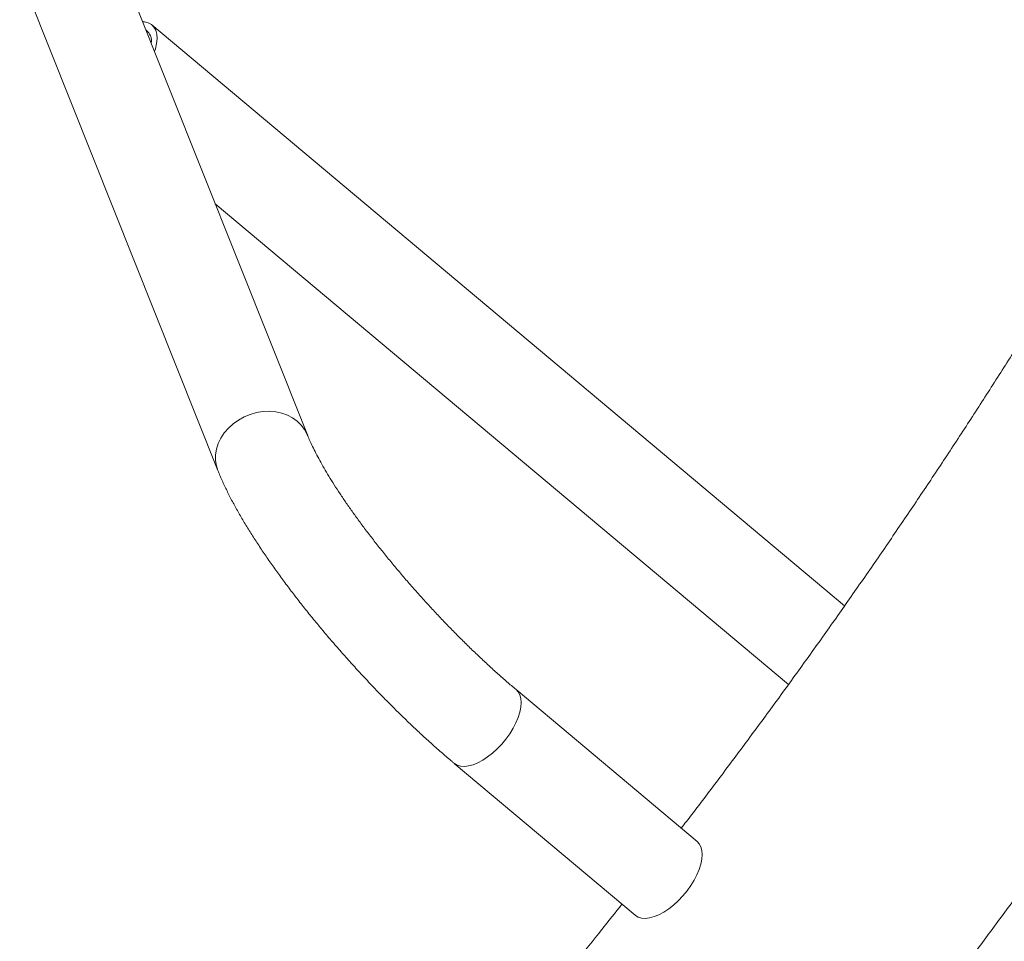
# Model space of a CAD drawing. Extents: x 4334 to 4850, y -686 to -343.
# Drawn here: x 4721 to 4737, y -483 to -468 of the extents above; entities that cross this region are included whole.
import ezdxf

# ---------------------------------------------------------------- set-up
doc = ezdxf.new("R2010")
doc.units = 0
doc.header["$LTSCALE"] = 12
doc.header["$MEASUREMENT"] = 0
doc.linetypes.add('PHANTOM', pattern=[0.5, 0.25, -0.05, 0.05, -0.05, 0.05, -0.05])
doc.layers.add('CONTOUR', color=7, linetype='CONTINUOUS')

msp = doc.modelspace()

# ---------------------------------------------------------------- linework, layer by layer
at = {"layer": 'CONTOUR', "linetype": 'Continuous', "lineweight": 15}
for p, q in [((4725.956, -474.776), (4722.87, -467.03)), ((4721.476, -467.585), (4724.563, -475.331)), ((4734.321, -477.44), (4723.536, -468.391)), ((4724.522, -471.176), (4733.447, -478.665)), ((4732.027, -481.109), (4729.207, -478.743)), ((4728.243, -479.892), (4731.062, -482.258))]:
    msp.add_line(p, q, dxfattribs=at)
at = {"layer": 'CONTOUR', "linetype": 'Continuous', "lineweight": 15, "flags": 128}
for points in [[(4723.393, -468.342), (4723.421, -468.344), (4723.478, -468.358), (4723.527, -468.384), (4723.566, -468.423), (4723.594, -468.473), (4723.611, -468.533), (4723.615, -468.603), (4723.608, -468.681), (4723.589, -468.764), (4723.577, -468.804)], [(4732.027, -481.109), (4732.059, -481.143), (4732.085, -481.191), (4732.1, -481.247), (4732.106, -481.312), (4732.101, -481.384), (4732.085, -481.461), (4732.06, -481.542), (4732.024, -481.626), (4731.98, -481.711), (4731.928, -481.796), (4731.869, -481.878), (4731.803, -481.957), (4731.733, -482.031), (4731.66, -482.098), (4731.584, -482.157), (4731.507, -482.208), (4731.431, -482.249), (4731.357, -482.279), (4731.287, -482.298), (4731.222, -482.306), (4731.162, -482.302), (4731.11, -482.287), (4731.066, -482.26), (4731.062, -482.258)]]:
    msp.add_lwpolyline(points, dxfattribs=at)
at = {"layer": 'CONTOUR', "linetype": 'PHANTOM', "lineweight": 0, "flags": 128}
for points in [[(4725.956, -474.775), (4725.953, -474.768), (4725.914, -474.692), (4725.862, -474.623), (4725.8, -474.561), (4725.727, -474.509), (4725.645, -474.467), (4725.557, -474.436), (4725.463, -474.416), (4725.365, -474.408), (4725.265, -474.412), (4725.165, -474.428), (4725.066, -474.456), (4724.972, -474.495), (4724.882, -474.544), (4724.8, -474.603), (4724.726, -474.67), (4724.662, -474.745), (4724.61, -474.825), (4724.569, -474.909), (4724.542, -474.996), (4724.527, -475.084), (4724.527, -475.172), (4724.54, -475.257), (4724.563, -475.331)], [(4729.207, -478.743), (4729.239, -478.778), (4729.265, -478.825), (4729.281, -478.882), (4729.286, -478.946), (4729.281, -479.018), (4729.266, -479.095), (4729.24, -479.176), (4729.205, -479.26), (4729.161, -479.345), (4729.109, -479.43), (4729.049, -479.512), (4728.984, -479.591), (4728.914, -479.665), (4728.84, -479.732), (4728.764, -479.791), (4728.688, -479.842), (4728.612, -479.883), (4728.538, -479.913), (4728.468, -479.932), (4728.402, -479.94), (4728.343, -479.936), (4728.29, -479.921), (4728.246, -479.894), (4728.243, -479.892)]]:
    msp.add_lwpolyline(points, dxfattribs=at)
at = {"layer": 'CONTOUR', "linetype": 'Continuous', "lineweight": 15}
msp.add_arc((4723.309, -468.643), 0.219, 351.688, 51.7663, dxfattribs=at)
for points, knots in [([(4733.168, -486.878), (4733.195, -486.845), (4733.296, -486.724), (4733.514, -486.459), (4733.828, -486.075), (4734.199, -485.614), (4734.588, -485.127), (4734.993, -484.613), (4735.409, -484.079), (4735.831, -483.529), (4736.257, -482.965), (4736.686, -482.39), (4737.116, -481.806), (4737.546, -481.213), (4737.974, -480.613), (4738.401, -480.007), (4738.825, -479.394), (4739.246, -478.777), (4739.663, -478.154), (4740.077, -477.528), (4740.487, -476.897), (4740.892, -476.263), (4741.292, -475.626), (4741.687, -474.986), (4742.077, -474.343), (4742.462, -473.698), (4742.84, -473.051), (4743.213, -472.401), (4743.581, -471.751), (4743.941, -471.099), (4744.296, -470.445), (4744.644, -469.791), (4744.986, -469.135), (4745.321, -468.479), (4745.649, -467.823), (4745.97, -467.166), (4746.284, -466.509), (4746.591, -465.852), (4746.891, -465.195), (4747.183, -464.539), (4747.468, -463.883), (4747.746, -463.228), (4748.016, -462.573), (4748.278, -461.92), (4748.532, -461.268), (4748.779, -460.617), (4749.018, -459.967), (4749.248, -459.319), (4749.471, -458.673), (4749.685, -458.029), (4749.892, -457.386), (4750.09, -456.746), (4750.28, -456.108), (4750.461, -455.473), (4750.634, -454.84), (4750.798, -454.209), (4750.954, -453.582), (4751.101, -452.957), (4751.24, -452.336), (4751.37, -451.717), (4751.491, -451.102), (4751.603, -450.491), (4751.706, -449.883), (4751.801, -449.279), (4751.886, -448.678), (4751.963, -448.082), (4752.03, -447.49), (4752.088, -446.902), (4752.138, -446.318), (4752.178, -445.739), (4752.208, -445.164), (4752.23, -444.594), (4752.242, -444.029), (4752.246, -443.519), (4752.241, -443.199), (4752.239, -443.063)], [0, 0, 0, 0, 0.002368, 0.008523, 0.018726, 0.029346, 0.040757, 0.052681, 0.065005, 0.077639, 0.09052, 0.1036, 0.116844, 0.130225, 0.143722, 0.157317, 0.170997, 0.184751, 0.198569, 0.212445, 0.226371, 0.240342, 0.254355, 0.268404, 0.282486, 0.296598, 0.310739, 0.324905, 0.339094, 0.353305, 0.367536, 0.381786, 0.396053, 0.410337, 0.424636, 0.438949, 0.453277, 0.467617, 0.48197, 0.496334, 0.510709, 0.525095, 0.539492, 0.553898, 0.568313, 0.582738, 0.597172, 0.611614, 0.626064, 0.640523, 0.654989, 0.669463, 0.683945, 0.698433, 0.712929, 0.727431, 0.74194, 0.756456, 0.770977, 0.785505, 0.800038, 0.814577, 0.829121, 0.84367, 0.858223, 0.87278, 0.887342, 0.901906, 0.916472, 0.931041, 0.945611, 0.960181, 0.97475, 0.989318, 1, 1, 1, 1]), ([(4744.475, -458.432), (4744.468, -458.451), (4744.383, -458.688), (4744.211, -459.144), (4743.959, -459.801), (4743.697, -460.461), (4743.425, -461.124), (4743.145, -461.789), (4742.856, -462.457), (4742.558, -463.128), (4742.25, -463.8), (4741.934, -464.475), (4741.609, -465.151), (4741.276, -465.829), (4740.933, -466.509), (4740.582, -467.191), (4740.222, -467.873), (4739.853, -468.558), (4739.488, -469.219), (4739.116, -469.882), (4738.749, -470.521), (4738.376, -471.159), (4738.01, -471.774), (4737.638, -472.388), (4737.26, -473.001), (4736.876, -473.613), (4736.486, -474.224), (4736.091, -474.833), (4735.69, -475.441), (4735.283, -476.047), (4734.871, -476.651), (4734.454, -477.253), (4734.032, -477.853), (4733.605, -478.45), (4733.174, -479.043), (4732.739, -479.633), (4732.3, -480.219), (4731.98, -480.641), (4731.805, -480.867), (4731.779, -480.901)], [0, 0, 0, 0, 0.002682, 0.032284, 0.061909, 0.091556, 0.121227, 0.150923, 0.180644, 0.210393, 0.240171, 0.26998, 0.299821, 0.329697, 0.35961, 0.389563, 0.419558, 0.449601, 0.479695, 0.506749, 0.53687, 0.563926, 0.590985, 0.618043, 0.645099, 0.672153, 0.699202, 0.726245, 0.75328, 0.780305, 0.807317, 0.834311, 0.861281, 0.888222, 0.915121, 0.941962, 0.96872, 0.995352, 1, 1, 1, 1]), ([(4729.207, -478.743), (4729.183, -478.722), (4729.113, -478.663), (4728.995, -478.56), (4728.852, -478.433), (4728.708, -478.3), (4728.562, -478.162), (4728.415, -478.019), (4728.267, -477.871), (4728.12, -477.72), (4727.973, -477.566), (4727.828, -477.409), (4727.685, -477.251), (4727.544, -477.091), (4727.405, -476.93), (4727.271, -476.769), (4727.14, -476.608), (4727.014, -476.449), (4726.892, -476.292), (4726.776, -476.136), (4726.666, -475.984), (4726.562, -475.836), (4726.464, -475.692), (4726.374, -475.552), (4726.291, -475.419), (4726.215, -475.292), (4726.148, -475.173), (4726.088, -475.061), (4726.037, -474.958), (4725.994, -474.867), (4725.969, -474.809), (4725.958, -474.78), (4725.956, -474.776)], [0, 0, 0, 0, 0.018684, 0.053775, 0.088991, 0.124345, 0.159811, 0.195369, 0.230999, 0.266684, 0.302409, 0.33816, 0.373923, 0.409686, 0.445431, 0.481145, 0.516816, 0.552427, 0.587962, 0.623402, 0.658725, 0.693907, 0.728918, 0.763723, 0.798282, 0.832544, 0.866453, 0.899936, 0.932914, 0.965289, 0.994548, 1, 1, 1, 1]), ([(4724.563, -475.331), (4724.573, -475.356), (4724.605, -475.434), (4724.664, -475.566), (4724.744, -475.728), (4724.83, -475.891), (4724.923, -476.055), (4725.023, -476.221), (4725.128, -476.388), (4725.239, -476.558), (4725.356, -476.729), (4725.478, -476.902), (4725.606, -477.076), (4725.738, -477.252), (4725.875, -477.428), (4726.016, -477.604), (4726.161, -477.78), (4726.309, -477.956), (4726.461, -478.131), (4726.615, -478.304), (4726.771, -478.476), (4726.93, -478.646), (4727.09, -478.813), (4727.251, -478.976), (4727.412, -479.137), (4727.574, -479.293), (4727.736, -479.445), (4727.898, -479.593), (4728.056, -479.733), (4728.171, -479.831), (4728.232, -479.883), (4728.243, -479.892)], [0, 0, 0, 0, 0.019235, 0.05969, 0.09912, 0.137592, 0.175327, 0.212496, 0.249229, 0.28562, 0.321741, 0.357648, 0.393383, 0.428981, 0.464468, 0.499868, 0.5352, 0.57048, 0.605722, 0.640941, 0.676148, 0.711355, 0.746571, 0.781807, 0.817076, 0.852392, 0.887769, 0.923226, 0.958783, 0.992681, 1, 1, 1, 1]), ([(4730.856, -482.084), (4730.751, -482.217), (4730.513, -482.517), (4730.167, -482.946), (4729.829, -483.361), (4729.6, -483.64), (4729.477, -483.788), (4729.452, -483.818)], [0, 0, 0, 0, 0.227316, 0.514921, 0.741532, 0.94788, 1, 1, 1, 1])]:
    msp.add_open_spline(points, degree=3, knots=knots, dxfattribs=at)

doc.saveas('drawing.dxf')
